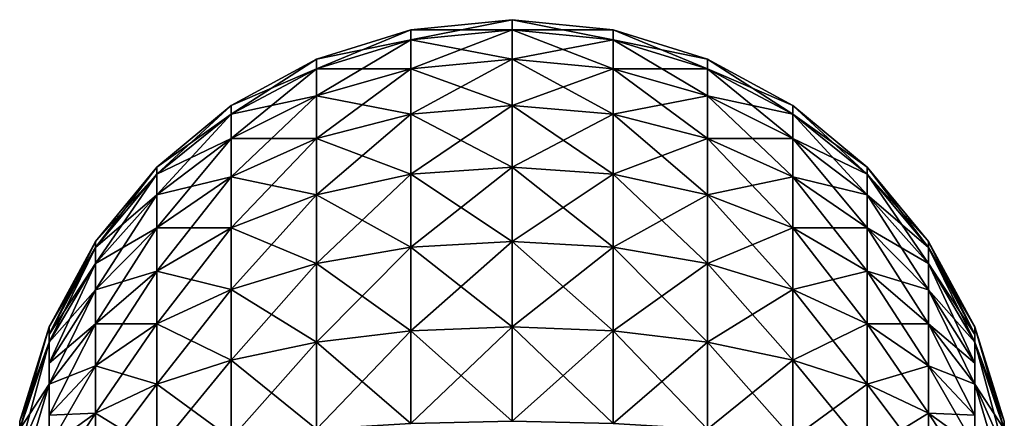
# Model space of a CAD drawing. Extents: x -14.4 to 15.7, y -14.1 to 14.7.
# Drawn here: x -1.1 to -0.5, y -8 to -7.8 of the extents above; entities that cross this region are included whole.
import ezdxf

# ---------------------------------------------------------------- set-up
doc = ezdxf.new("R2010")
doc.units = 0

msp = doc.modelspace()

# ---------------------------------------------------------------- linework, layer by layer
at = {"layer": 'Sphere_314', "color": 6}
for points in [[(-0.82489, -7.79309, -18.00909), (-0.82489, -7.78649, -18.0744), (-0.89025, -7.79956, -18.01043)], [(-0.89025, -7.79309, -18.0744), (-0.89025, -7.79956, -18.01043), (-0.82489, -7.78649, -18.0744)], [(-0.82489, -7.78649, -18.0744), (-0.82489, -7.79309, -18.13977), (-0.89025, -7.79309, -18.0744)], [(-0.82489, -7.78649, -18.0744), (-0.82489, -7.79309, -18.00909), (-0.75958, -7.79309, -18.0744)], [(-0.82489, -7.79309, -18.13977), (-0.82489, -7.78649, -18.0744), (-0.75958, -7.79956, -18.13848)], [(-0.75958, -7.79309, -18.0744), (-0.75958, -7.79956, -18.13848), (-0.82489, -7.78649, -18.0744)], [(-0.89025, -7.79956, -18.01043), (-0.89025, -7.79309, -18.0744), (-0.95117, -7.81811, -18.01422)], [(-0.95117, -7.81201, -18.0744), (-0.95117, -7.81811, -18.01422), (-0.89025, -7.79309, -18.0744)], [(-0.89025, -7.79309, -18.0744), (-0.89025, -7.79956, -18.13848), (-0.95117, -7.81201, -18.0744)], [(-0.82489, -7.81201, -17.94818), (-0.82489, -7.79309, -18.00909), (-0.89025, -7.81811, -17.9508)], [(-0.89025, -7.79956, -18.01043), (-0.89025, -7.81811, -17.9508), (-0.82489, -7.79309, -18.00909)], [(-0.89025, -7.79956, -18.13848), (-0.89025, -7.79309, -18.0744), (-0.82489, -7.79309, -18.13977)], [(-0.82489, -7.79309, -18.13977), (-0.82489, -7.81201, -18.20068), (-0.89025, -7.79956, -18.13848)], [(-0.75958, -7.79956, -18.01043), (-0.75958, -7.79309, -18.0744), (-0.82489, -7.79309, -18.00909)], [(-0.82489, -7.79309, -18.00909), (-0.82489, -7.81201, -17.94818), (-0.75958, -7.79956, -18.01043)], [(-0.82489, -7.81201, -18.20068), (-0.82489, -7.79309, -18.13977), (-0.75958, -7.81811, -18.19812)], [(-0.75958, -7.79956, -18.13848), (-0.75958, -7.81811, -18.19812), (-0.82489, -7.79309, -18.13977)], [(-0.75958, -7.79309, -18.0744), (-0.75958, -7.79956, -18.01043), (-0.69866, -7.81201, -18.0744)], [(-0.75958, -7.79956, -18.13848), (-0.75958, -7.79309, -18.0744), (-0.69866, -7.81811, -18.13464)], [(-0.69866, -7.81201, -18.0744), (-0.69866, -7.81811, -18.13464), (-0.75958, -7.79309, -18.0744)], [(-0.89025, -7.81811, -17.9508), (-0.89025, -7.79956, -18.01043), (-0.95117, -7.83551, -17.95812)], [(-0.95117, -7.81811, -18.01422), (-0.95117, -7.83551, -17.95812), (-0.89025, -7.79956, -18.01043)], [(-0.95117, -7.81811, -18.13464), (-0.95117, -7.81201, -18.0744), (-0.89025, -7.79956, -18.13848)], [(-0.89025, -7.79956, -18.13848), (-0.89025, -7.81811, -18.19812), (-0.95117, -7.81811, -18.13464)], [(-0.89025, -7.81811, -18.19812), (-0.89025, -7.79956, -18.13848), (-0.82489, -7.81201, -18.20068)], [(-0.75958, -7.81811, -17.9508), (-0.75958, -7.79956, -18.01043), (-0.82489, -7.81201, -17.94818)], [(-0.69866, -7.81811, -18.01422), (-0.69866, -7.81201, -18.0744), (-0.75958, -7.79956, -18.01043)], [(-0.75958, -7.79956, -18.01043), (-0.75958, -7.81811, -17.9508), (-0.69866, -7.81811, -18.01422)], [(-0.75958, -7.81811, -18.19812), (-0.75958, -7.79956, -18.13848), (-0.69866, -7.83551, -18.19073)], [(-0.69866, -7.81811, -18.13464), (-0.69866, -7.83551, -18.19073), (-0.75958, -7.79956, -18.13848)], [(-0.95117, -7.81811, -18.01422), (-0.95117, -7.81201, -18.0744), (-1.00622, -7.84735, -18.02026)], [(-1.00622, -7.84191, -18.0744), (-1.00622, -7.84735, -18.02026), (-0.95117, -7.81201, -18.0744)], [(-0.95117, -7.81201, -18.0744), (-0.95117, -7.81811, -18.13464), (-1.00622, -7.84191, -18.0744)], [(-0.82489, -7.84191, -17.89312), (-0.82489, -7.81201, -17.94818), (-0.89025, -7.84735, -17.89678)], [(-0.89025, -7.81811, -17.9508), (-0.89025, -7.84735, -17.89678), (-0.82489, -7.81201, -17.94818)], [(-0.82489, -7.81201, -18.20068), (-0.82489, -7.84191, -18.25573), (-0.89025, -7.81811, -18.19812)], [(-0.82489, -7.81201, -17.94818), (-0.82489, -7.84191, -17.89312), (-0.75958, -7.81811, -17.9508)], [(-0.82489, -7.84191, -18.25573), (-0.82489, -7.81201, -18.20068), (-0.75958, -7.84735, -18.25207)], [(-0.75958, -7.81811, -18.19812), (-0.75958, -7.84735, -18.25207), (-0.82489, -7.81201, -18.20068)], [(-0.69866, -7.81201, -18.0744), (-0.69866, -7.81811, -18.01422), (-0.64361, -7.84191, -18.0744)], [(-0.69866, -7.81811, -18.13464), (-0.69866, -7.81201, -18.0744), (-0.64361, -7.84735, -18.1286)], [(-0.64361, -7.84191, -18.0744), (-0.64361, -7.84735, -18.1286), (-0.69866, -7.81201, -18.0744)], [(-0.95117, -7.83551, -17.95812), (-0.95117, -7.81811, -18.01422), (-1.00622, -7.86303, -17.96978)], [(-1.00622, -7.84735, -18.02026), (-1.00622, -7.86303, -17.96978), (-0.95117, -7.81811, -18.01422)], [(-1.00622, -7.84735, -18.1286), (-1.00622, -7.84191, -18.0744), (-0.95117, -7.81811, -18.13464)], [(-0.95117, -7.81811, -18.13464), (-0.95117, -7.83551, -18.19073), (-1.00622, -7.84735, -18.1286)], [(-0.89025, -7.84735, -17.89678), (-0.89025, -7.81811, -17.9508), (-0.95117, -7.86303, -17.90734)], [(-0.95117, -7.83551, -17.95812), (-0.95117, -7.86303, -17.90734), (-0.89025, -7.81811, -17.9508)], [(-0.95117, -7.83551, -18.19073), (-0.95117, -7.81811, -18.13464), (-0.89025, -7.81811, -18.19812)], [(-0.89025, -7.81811, -18.19812), (-0.89025, -7.84735, -18.25207), (-0.95117, -7.83551, -18.19073)], [(-0.89025, -7.84735, -18.25207), (-0.89025, -7.81811, -18.19812), (-0.82489, -7.84191, -18.25573)], [(-0.75958, -7.84735, -17.89678), (-0.75958, -7.81811, -17.9508), (-0.82489, -7.84191, -17.89312)], [(-0.69866, -7.83551, -17.95812), (-0.69866, -7.81811, -18.01422), (-0.75958, -7.81811, -17.9508)], [(-0.75958, -7.81811, -17.9508), (-0.75958, -7.84735, -17.89678), (-0.69866, -7.83551, -17.95812)], [(-0.75958, -7.84735, -18.25207), (-0.75958, -7.81811, -18.19812), (-0.69866, -7.86303, -18.24151)], [(-0.69866, -7.83551, -18.19073), (-0.69866, -7.86303, -18.24151), (-0.75958, -7.81811, -18.19812)], [(-0.64361, -7.84735, -18.02026), (-0.64361, -7.84191, -18.0744), (-0.69866, -7.81811, -18.01422)], [(-0.69866, -7.81811, -18.01422), (-0.69866, -7.83551, -17.95812), (-0.64361, -7.84735, -18.02026)], [(-0.69866, -7.83551, -18.19073), (-0.69866, -7.81811, -18.13464), (-0.64361, -7.86303, -18.17907)], [(-0.64361, -7.84735, -18.1286), (-0.64361, -7.86303, -18.17907), (-0.69866, -7.81811, -18.13464)], [(-0.95117, -7.86303, -17.90734), (-0.95117, -7.83551, -17.95812), (-1.00622, -7.88781, -17.92407)], [(-1.00622, -7.86303, -17.96978), (-1.00622, -7.88781, -17.92407), (-0.95117, -7.83551, -17.95812)], [(-1.00622, -7.86303, -18.17907), (-1.00622, -7.84735, -18.1286), (-0.95117, -7.83551, -18.19073)], [(-0.95117, -7.83551, -18.19073), (-0.95117, -7.86303, -18.24151), (-1.00622, -7.86303, -18.17907)], [(-0.95117, -7.86303, -18.24151), (-0.95117, -7.83551, -18.19073), (-0.89025, -7.84735, -18.25207)], [(-0.69866, -7.86303, -17.90734), (-0.69866, -7.83551, -17.95812), (-0.75958, -7.84735, -17.89678)], [(-0.64361, -7.86303, -17.96978), (-0.64361, -7.84735, -18.02026), (-0.69866, -7.83551, -17.95812)], [(-0.69866, -7.83551, -17.95812), (-0.69866, -7.86303, -17.90734), (-0.64361, -7.86303, -17.96978)], [(-0.69866, -7.86303, -18.24151), (-0.69866, -7.83551, -18.19073), (-0.64361, -7.88781, -18.22479)], [(-0.64361, -7.86303, -18.17907), (-0.64361, -7.88781, -18.22479), (-0.69866, -7.83551, -18.19073)], [(-1.00622, -7.84735, -18.02026), (-1.00622, -7.84191, -18.0744), (-1.05419, -7.88616, -18.02819)], [(-1.05419, -7.88153, -18.0744), (-1.05419, -7.88616, -18.02819), (-1.00622, -7.84191, -18.0744)], [(-1.00622, -7.84191, -18.0744), (-1.00622, -7.84735, -18.1286), (-1.05419, -7.88153, -18.0744)], [(-1.00622, -7.86303, -17.96978), (-1.00622, -7.84735, -18.02026), (-1.05419, -7.89953, -17.98516)], [(-1.05419, -7.88616, -18.02819), (-1.05419, -7.89953, -17.98516), (-1.00622, -7.84735, -18.02026)], [(-1.05419, -7.88616, -18.12066), (-1.05419, -7.88153, -18.0744), (-1.00622, -7.84735, -18.1286)], [(-1.00622, -7.84735, -18.1286), (-1.00622, -7.86303, -18.17907), (-1.05419, -7.88616, -18.12066)], [(-0.89025, -7.88616, -17.84979), (-0.89025, -7.84735, -17.89678), (-0.95117, -7.89953, -17.86315)], [(-0.95117, -7.86303, -17.90734), (-0.95117, -7.89953, -17.86315), (-0.89025, -7.84735, -17.89678)], [(-0.89025, -7.84735, -18.25207), (-0.89025, -7.88616, -18.29907), (-0.95117, -7.86303, -18.24151)], [(-0.82489, -7.88153, -17.84515), (-0.82489, -7.84191, -17.89312), (-0.89025, -7.88616, -17.84979)], [(-0.89025, -7.84735, -17.89678), (-0.89025, -7.88616, -17.84979), (-0.82489, -7.84191, -17.89312)], [(-0.82489, -7.84191, -18.25573), (-0.82489, -7.88153, -18.30371), (-0.89025, -7.84735, -18.25207)], [(-0.89025, -7.88616, -18.29907), (-0.89025, -7.84735, -18.25207), (-0.82489, -7.88153, -18.30371)], [(-0.82489, -7.84191, -17.89312), (-0.82489, -7.88153, -17.84515), (-0.75958, -7.84735, -17.89678)], [(-0.82489, -7.88153, -18.30371), (-0.82489, -7.84191, -18.25573), (-0.75958, -7.88616, -18.29907)], [(-0.75958, -7.84735, -18.25207), (-0.75958, -7.88616, -18.29907), (-0.82489, -7.84191, -18.25573)], [(-0.75958, -7.88616, -17.84979), (-0.75958, -7.84735, -17.89678), (-0.82489, -7.88153, -17.84515)], [(-0.75958, -7.84735, -17.89678), (-0.75958, -7.88616, -17.84979), (-0.69866, -7.86303, -17.90734)], [(-0.75958, -7.88616, -18.29907), (-0.75958, -7.84735, -18.25207), (-0.69866, -7.89953, -18.2857)], [(-0.69866, -7.86303, -18.24151), (-0.69866, -7.89953, -18.2857), (-0.75958, -7.84735, -18.25207)], [(-0.64361, -7.84191, -18.0744), (-0.64361, -7.84735, -18.02026), (-0.59564, -7.88153, -18.0744)], [(-0.64361, -7.84735, -18.1286), (-0.64361, -7.84191, -18.0744), (-0.59564, -7.88616, -18.12066)], [(-0.59564, -7.88153, -18.0744), (-0.59564, -7.88616, -18.12066), (-0.64361, -7.84191, -18.0744)], [(-0.59564, -7.88616, -18.02819), (-0.59564, -7.88153, -18.0744), (-0.64361, -7.84735, -18.02026)], [(-0.64361, -7.84735, -18.02026), (-0.64361, -7.86303, -17.96978), (-0.59564, -7.88616, -18.02819)], [(-0.64361, -7.86303, -18.17907), (-0.64361, -7.84735, -18.1286), (-0.59564, -7.89953, -18.16369)], [(-0.59564, -7.88616, -18.12066), (-0.59564, -7.89953, -18.16369), (-0.64361, -7.84735, -18.1286)], [(-1.00622, -7.88781, -17.92407), (-1.00622, -7.86303, -17.96978), (-1.05419, -7.92065, -17.94622)], [(-1.05419, -7.89953, -17.98516), (-1.05419, -7.92065, -17.94622), (-1.00622, -7.86303, -17.96978)], [(-1.05419, -7.89953, -18.16369), (-1.05419, -7.88616, -18.12066), (-1.00622, -7.86303, -18.17907)], [(-1.00622, -7.86303, -18.17907), (-1.00622, -7.88781, -18.22479), (-1.05419, -7.89953, -18.16369)], [(-0.95117, -7.89953, -17.86315), (-0.95117, -7.86303, -17.90734), (-1.00622, -7.92065, -17.88427)], [(-1.00622, -7.88781, -17.92407), (-1.00622, -7.92065, -17.88427), (-0.95117, -7.86303, -17.90734)], [(-1.00622, -7.88781, -18.22479), (-1.00622, -7.86303, -18.17907), (-0.95117, -7.86303, -18.24151)], [(-0.95117, -7.86303, -18.24151), (-0.95117, -7.89953, -18.2857), (-1.00622, -7.88781, -18.22479)], [(-0.95117, -7.89953, -18.2857), (-0.95117, -7.86303, -18.24151), (-0.89025, -7.88616, -18.29907)], [(-0.69866, -7.89953, -17.86315), (-0.69866, -7.86303, -17.90734), (-0.75958, -7.88616, -17.84979)], [(-0.64361, -7.88781, -17.92407), (-0.64361, -7.86303, -17.96978), (-0.69866, -7.86303, -17.90734)], [(-0.69866, -7.86303, -17.90734), (-0.69866, -7.89953, -17.86315), (-0.64361, -7.88781, -17.92407)], [(-0.69866, -7.89953, -18.2857), (-0.69866, -7.86303, -18.24151), (-0.64361, -7.92065, -18.26458)], [(-0.64361, -7.88781, -18.22479), (-0.64361, -7.92065, -18.26458), (-0.69866, -7.86303, -18.24151)], [(-0.59564, -7.89953, -17.98516), (-0.59564, -7.88616, -18.02819), (-0.64361, -7.86303, -17.96978)], [(-0.64361, -7.86303, -17.96978), (-0.64361, -7.88781, -17.92407), (-0.59564, -7.89953, -17.98516)], [(-0.64361, -7.88781, -18.22479), (-0.64361, -7.86303, -18.17907), (-0.59564, -7.92065, -18.20263)], [(-0.59564, -7.89953, -18.16369), (-0.59564, -7.92065, -18.20263), (-0.64361, -7.86303, -18.17907)], [(-1.05419, -7.88616, -18.02819), (-1.05419, -7.88153, -18.0744), (-1.09381, -7.93347, -18.03802)], [(-1.09381, -7.9295, -18.0744), (-1.09381, -7.93347, -18.03802), (-1.05419, -7.88153, -18.0744)], [(-1.05419, -7.88153, -18.0744), (-1.05419, -7.88616, -18.12066), (-1.09381, -7.9295, -18.0744)], [(-0.82489, -7.9295, -17.80554), (-0.82489, -7.88153, -17.84515), (-0.89025, -7.93316, -17.81097)], [(-0.89025, -7.88616, -17.84979), (-0.89025, -7.93316, -17.81097), (-0.82489, -7.88153, -17.84515)], [(-0.82489, -7.88153, -18.30371), (-0.82489, -7.9295, -18.34332), (-0.89025, -7.88616, -18.29907)], [(-0.82489, -7.88153, -17.84515), (-0.82489, -7.9295, -17.80554), (-0.75958, -7.88616, -17.84979)], [(-0.82489, -7.9295, -18.34332), (-0.82489, -7.88153, -18.30371), (-0.75958, -7.93316, -18.33789)], [(-0.75958, -7.88616, -18.29907), (-0.75958, -7.93316, -18.33789), (-0.82489, -7.88153, -18.30371)], [(-0.59564, -7.88153, -18.0744), (-0.59564, -7.88616, -18.02819), (-0.55603, -7.9295, -18.0744)], [(-0.59564, -7.88616, -18.12066), (-0.59564, -7.88153, -18.0744), (-0.55603, -7.93347, -18.11083)], [(-0.55603, -7.9295, -18.0744), (-0.55603, -7.93347, -18.11083), (-0.59564, -7.88153, -18.0744)], [(-1.05419, -7.89953, -17.98516), (-1.05419, -7.88616, -18.02819), (-1.09381, -7.94372, -18.00384)], [(-1.09381, -7.93347, -18.03802), (-1.09381, -7.94372, -18.00384), (-1.05419, -7.88616, -18.02819)], [(-1.09381, -7.93347, -18.11083), (-1.09381, -7.9295, -18.0744), (-1.05419, -7.88616, -18.12066)], [(-1.05419, -7.88616, -18.12066), (-1.05419, -7.89953, -18.16369), (-1.09381, -7.93347, -18.11083)], [(-1.00622, -7.92065, -17.88427), (-1.00622, -7.88781, -17.92407), (-1.05419, -7.94866, -17.91229)], [(-1.05419, -7.92065, -17.94622), (-1.05419, -7.94866, -17.91229), (-1.00622, -7.88781, -17.92407)], [(-1.05419, -7.92065, -18.20263), (-1.05419, -7.89953, -18.16369), (-1.00622, -7.88781, -18.22479)], [(-1.00622, -7.88781, -18.22479), (-1.00622, -7.92065, -18.26458), (-1.05419, -7.92065, -18.20263)], [(-1.00622, -7.92065, -18.26458), (-1.00622, -7.88781, -18.22479), (-0.95117, -7.89953, -18.2857)], [(-0.89025, -7.93316, -17.81097), (-0.89025, -7.88616, -17.84979), (-0.95117, -7.94372, -17.82666)], [(-0.95117, -7.89953, -17.86315), (-0.95117, -7.94372, -17.82666), (-0.89025, -7.88616, -17.84979)], [(-0.89025, -7.88616, -18.29907), (-0.89025, -7.93316, -18.33789), (-0.95117, -7.89953, -18.2857)], [(-0.89025, -7.93316, -18.33789), (-0.89025, -7.88616, -18.29907), (-0.82489, -7.9295, -18.34332)], [(-0.75958, -7.93316, -17.81097), (-0.75958, -7.88616, -17.84979), (-0.82489, -7.9295, -17.80554)], [(-0.75958, -7.88616, -17.84979), (-0.75958, -7.93316, -17.81097), (-0.69866, -7.89953, -17.86315)], [(-0.75958, -7.93316, -18.33789), (-0.75958, -7.88616, -18.29907), (-0.69866, -7.94372, -18.3222)], [(-0.69866, -7.89953, -18.2857), (-0.69866, -7.94372, -18.3222), (-0.75958, -7.88616, -18.29907)], [(-0.64361, -7.92065, -17.88427), (-0.64361, -7.88781, -17.92407), (-0.69866, -7.89953, -17.86315)], [(-0.59564, -7.92065, -17.94622), (-0.59564, -7.89953, -17.98516), (-0.64361, -7.88781, -17.92407)], [(-0.64361, -7.88781, -17.92407), (-0.64361, -7.92065, -17.88427), (-0.59564, -7.92065, -17.94622)], [(-0.64361, -7.92065, -18.26458), (-0.64361, -7.88781, -18.22479), (-0.59564, -7.94866, -18.23657)], [(-0.59564, -7.92065, -18.20263), (-0.59564, -7.94866, -18.23657), (-0.64361, -7.88781, -18.22479)], [(-0.55603, -7.93347, -18.03802), (-0.55603, -7.9295, -18.0744), (-0.59564, -7.88616, -18.02819)], [(-0.59564, -7.88616, -18.02819), (-0.59564, -7.89953, -17.98516), (-0.55603, -7.93347, -18.03802)], [(-0.59564, -7.89953, -18.16369), (-0.59564, -7.88616, -18.12066), (-0.55603, -7.94372, -18.14501)], [(-0.55603, -7.93347, -18.11083), (-0.55603, -7.94372, -18.14501), (-0.59564, -7.88616, -18.12066)], [(-1.05419, -7.92065, -17.94622), (-1.05419, -7.89953, -17.98516), (-1.09381, -7.96069, -17.97326)], [(-1.09381, -7.94372, -18.00384), (-1.09381, -7.96069, -17.97326), (-1.05419, -7.89953, -17.98516)], [(-1.09381, -7.94372, -18.14501), (-1.09381, -7.93347, -18.11083), (-1.05419, -7.89953, -18.16369)], [(-1.05419, -7.89953, -18.16369), (-1.05419, -7.92065, -18.20263), (-1.09381, -7.94372, -18.14501)], [(-0.95117, -7.94372, -17.82666), (-0.95117, -7.89953, -17.86315), (-1.00622, -7.96044, -17.85144)], [(-1.00622, -7.92065, -17.88427), (-1.00622, -7.96044, -17.85144), (-0.95117, -7.89953, -17.86315)], [(-0.95117, -7.89953, -18.2857), (-0.95117, -7.94372, -18.3222), (-1.00622, -7.92065, -18.26458)], [(-0.95117, -7.94372, -18.3222), (-0.95117, -7.89953, -18.2857), (-0.89025, -7.93316, -18.33789)], [(-0.69866, -7.94372, -17.82666), (-0.69866, -7.89953, -17.86315), (-0.75958, -7.93316, -17.81097)], [(-0.69866, -7.89953, -17.86315), (-0.69866, -7.94372, -17.82666), (-0.64361, -7.92065, -17.88427)], [(-0.69866, -7.94372, -18.3222), (-0.69866, -7.89953, -18.2857), (-0.64361, -7.96044, -18.29742)], [(-0.64361, -7.92065, -18.26458), (-0.64361, -7.96044, -18.29742), (-0.69866, -7.89953, -18.2857)], [(-0.55603, -7.94372, -18.00384), (-0.55603, -7.93347, -18.03802), (-0.59564, -7.89953, -17.98516)], [(-0.59564, -7.89953, -17.98516), (-0.59564, -7.92065, -17.94622), (-0.55603, -7.94372, -18.00384)], [(-0.59564, -7.92065, -18.20263), (-0.59564, -7.89953, -18.16369), (-0.55603, -7.96069, -18.17565)], [(-0.55603, -7.94372, -18.14501), (-0.55603, -7.96069, -18.17565), (-0.59564, -7.89953, -18.16369)], [(-1.05419, -7.94866, -17.91229), (-1.05419, -7.92065, -17.94622), (-1.09381, -7.9826, -17.94622)], [(-1.09381, -7.96069, -17.97326), (-1.09381, -7.9826, -17.94622), (-1.05419, -7.92065, -17.94622)], [(-1.09381, -7.96069, -18.17565), (-1.09381, -7.94372, -18.14501), (-1.05419, -7.92065, -18.20263)], [(-1.05419, -7.92065, -18.20263), (-1.05419, -7.94866, -18.23657), (-1.09381, -7.96069, -18.17565)], [(-1.00622, -7.96044, -17.85144), (-1.00622, -7.92065, -17.88427), (-1.05419, -7.9826, -17.88427)], [(-1.05419, -7.94866, -17.91229), (-1.05419, -7.9826, -17.88427), (-1.00622, -7.92065, -17.88427)], [(-1.05419, -7.94866, -18.23657), (-1.05419, -7.92065, -18.20263), (-1.00622, -7.92065, -18.26458)], [(-1.00622, -7.92065, -18.26458), (-1.00622, -7.96044, -18.29742), (-1.05419, -7.94866, -18.23657)], [(-1.00622, -7.96044, -18.29742), (-1.00622, -7.92065, -18.26458), (-0.95117, -7.94372, -18.3222)], [(-0.64361, -7.96044, -17.85144), (-0.64361, -7.92065, -17.88427), (-0.69866, -7.94372, -17.82666)], [(-0.59564, -7.94866, -17.91229), (-0.59564, -7.92065, -17.94622), (-0.64361, -7.92065, -17.88427)], [(-0.64361, -7.92065, -17.88427), (-0.64361, -7.96044, -17.85144), (-0.59564, -7.94866, -17.91229)], [(-0.64361, -7.96044, -18.29742), (-0.64361, -7.92065, -18.26458), (-0.59564, -7.9826, -18.26458)], [(-0.59564, -7.94866, -18.23657), (-0.59564, -7.9826, -18.26458), (-0.64361, -7.92065, -18.26458)], [(-0.55603, -7.96069, -17.97326), (-0.55603, -7.94372, -18.00384), (-0.59564, -7.92065, -17.94622)], [(-0.59564, -7.92065, -17.94622), (-0.59564, -7.94866, -17.91229), (-0.55603, -7.96069, -17.97326)], [(-0.59564, -7.94866, -18.23657), (-0.59564, -7.92065, -18.20263), (-0.55603, -7.9826, -18.20263)], [(-0.55603, -7.96069, -18.17565), (-0.55603, -7.9826, -18.20263), (-0.59564, -7.92065, -18.20263)], [(-1.09381, -7.93347, -18.03802), (-1.09381, -7.9295, -18.0744), (-1.12371, -7.98956, -18.04986)], [(-1.12371, -7.98455, -18.0744), (-1.12371, -7.98956, -18.04986), (-1.09381, -7.9295, -18.0744)], [(-1.09381, -7.9295, -18.0744), (-1.09381, -7.93347, -18.11083), (-1.12371, -7.98455, -18.0744)], [(-0.82489, -7.98455, -17.77563), (-0.82489, -7.9295, -17.80554), (-0.89025, -7.98718, -17.78173)], [(-0.89025, -7.93316, -17.81097), (-0.89025, -7.98718, -17.78173), (-0.82489, -7.9295, -17.80554)], [(-0.82489, -7.9295, -18.34332), (-0.82489, -7.98455, -18.37322), (-0.89025, -7.93316, -18.33789)], [(-0.82489, -7.9295, -17.80554), (-0.82489, -7.98455, -17.77563), (-0.75958, -7.93316, -17.81097)], [(-0.82489, -7.98455, -18.37322), (-0.82489, -7.9295, -18.34332), (-0.75958, -7.98718, -18.36718)], [(-0.75958, -7.93316, -18.33789), (-0.75958, -7.98718, -18.36718), (-0.82489, -7.9295, -18.34332)], [(-0.55603, -7.9295, -18.0744), (-0.55603, -7.93347, -18.03802), (-0.52612, -7.98455, -18.0744)], [(-0.55603, -7.93347, -18.11083), (-0.55603, -7.9295, -18.0744), (-0.52612, -7.98956, -18.09899)], [(-0.52612, -7.98455, -18.0744), (-0.52612, -7.98956, -18.09899), (-0.55603, -7.9295, -18.0744)], [(-1.09381, -7.94372, -18.00384), (-1.09381, -7.93347, -18.03802), (-1.12371, -7.9945, -18.02532)], [(-1.12371, -7.98956, -18.04986), (-1.12371, -7.9945, -18.02532), (-1.09381, -7.93347, -18.03802)], [(-1.12371, -7.98956, -18.09899), (-1.12371, -7.98455, -18.0744), (-1.09381, -7.93347, -18.11083)], [(-1.09381, -7.93347, -18.11083), (-1.09381, -7.94372, -18.14501), (-1.12371, -7.98956, -18.09899)], [(-0.89025, -7.98718, -17.78173), (-0.89025, -7.93316, -17.81097), (-0.95117, -7.9945, -17.79913)], [(-0.95117, -7.94372, -17.82666), (-0.95117, -7.9945, -17.79913), (-0.89025, -7.93316, -17.81097)], [(-0.89025, -7.93316, -18.33789), (-0.89025, -7.98718, -18.36718), (-0.95117, -7.94372, -18.3222)], [(-0.89025, -7.98718, -18.36718), (-0.89025, -7.93316, -18.33789), (-0.82489, -7.98455, -18.37322)], [(-0.75958, -7.98718, -17.78173), (-0.75958, -7.93316, -17.81097), (-0.82489, -7.98455, -17.77563)], [(-0.75958, -7.93316, -17.81097), (-0.75958, -7.98718, -17.78173), (-0.69866, -7.94372, -17.82666)], [(-0.75958, -7.98718, -18.36718), (-0.75958, -7.93316, -18.33789), (-0.69866, -7.9945, -18.34973)], [(-0.69866, -7.94372, -18.3222), (-0.69866, -7.9945, -18.34973), (-0.75958, -7.93316, -18.33789)], [(-0.52612, -7.98956, -18.04986), (-0.52612, -7.98455, -18.0744), (-0.55603, -7.93347, -18.03802)], [(-0.55603, -7.93347, -18.03802), (-0.55603, -7.94372, -18.00384), (-0.52612, -7.98956, -18.04986)], [(-0.55603, -7.94372, -18.14501), (-0.55603, -7.93347, -18.11083), (-0.52612, -7.9945, -18.12359)], [(-0.52612, -7.98956, -18.09899), (-0.52612, -7.9945, -18.12359), (-0.55603, -7.93347, -18.11083)], [(-1.09381, -7.96069, -17.97326), (-1.09381, -7.94372, -18.00384), (-1.12371, -8.00805, -18.00524)], [(-1.12371, -7.9945, -18.02532), (-1.12371, -8.00805, -18.00524), (-1.09381, -7.94372, -18.00384)], [(-1.12371, -7.9945, -18.12359), (-1.12371, -7.98956, -18.09899), (-1.09381, -7.94372, -18.14501)], [(-1.09381, -7.94372, -18.14501), (-1.09381, -7.96069, -18.17565), (-1.12371, -7.9945, -18.12359)], [(-1.05419, -7.9826, -17.88427), (-1.05419, -7.94866, -17.91229), (-1.09381, -8.00964, -17.92431)], [(-1.09381, -7.9826, -17.94622), (-1.09381, -8.00964, -17.92431), (-1.05419, -7.94866, -17.91229)], [(-1.09381, -7.9826, -18.20263), (-1.09381, -7.96069, -18.17565), (-1.05419, -7.94866, -18.23657)], [(-1.05419, -7.94866, -18.23657), (-1.05419, -7.9826, -18.26458), (-1.09381, -7.9826, -18.20263)], [(-1.05419, -7.9826, -18.26458), (-1.05419, -7.94866, -18.23657), (-1.00622, -7.96044, -18.29742)], [(-0.95117, -7.9945, -17.79913), (-0.95117, -7.94372, -17.82666), (-1.00622, -8.00616, -17.82666)], [(-1.00622, -7.96044, -17.85144), (-1.00622, -8.00616, -17.82666), (-0.95117, -7.94372, -17.82666)], [(-0.95117, -7.94372, -18.3222), (-0.95117, -7.9945, -18.34973), (-1.00622, -7.96044, -18.29742)], [(-0.95117, -7.9945, -18.34973), (-0.95117, -7.94372, -18.3222), (-0.89025, -7.98718, -18.36718)], [(-0.69866, -7.9945, -17.79913), (-0.69866, -7.94372, -17.82666), (-0.75958, -7.98718, -17.78173)], [(-0.69866, -7.94372, -17.82666), (-0.69866, -7.9945, -17.79913), (-0.64361, -7.96044, -17.85144)], [(-0.69866, -7.9945, -18.34973), (-0.69866, -7.94372, -18.3222), (-0.64361, -8.00616, -18.3222)], [(-0.64361, -7.96044, -18.29742), (-0.64361, -8.00616, -18.3222), (-0.69866, -7.94372, -18.3222)], [(-0.59564, -7.9826, -17.88427), (-0.59564, -7.94866, -17.91229), (-0.64361, -7.96044, -17.85144)], [(-0.55603, -7.9826, -17.94622), (-0.55603, -7.96069, -17.97326), (-0.59564, -7.94866, -17.91229)], [(-0.59564, -7.94866, -17.91229), (-0.59564, -7.9826, -17.88427), (-0.55603, -7.9826, -17.94622)], [(-0.59564, -7.9826, -18.26458), (-0.59564, -7.94866, -18.23657), (-0.55603, -8.00964, -18.22454)], [(-0.55603, -7.9826, -18.20263), (-0.55603, -8.00964, -18.22454), (-0.59564, -7.94866, -18.23657)], [(-0.52612, -7.9945, -18.02532), (-0.52612, -7.98956, -18.04986), (-0.55603, -7.94372, -18.00384)], [(-0.55603, -7.94372, -18.00384), (-0.55603, -7.96069, -17.97326), (-0.52612, -7.9945, -18.02532)], [(-0.55603, -7.96069, -18.17565), (-0.55603, -7.94372, -18.14501), (-0.52612, -8.00805, -18.14361)], [(-0.52612, -7.9945, -18.12359), (-0.52612, -8.00805, -18.14361), (-0.55603, -7.94372, -18.14501)], [(-1.09381, -7.9826, -17.94622), (-1.09381, -7.96069, -17.97326), (-1.12371, -8.02154, -17.98516)], [(-1.12371, -8.00805, -18.00524), (-1.12371, -8.02154, -17.98516), (-1.09381, -7.96069, -17.97326)], [(-1.12371, -8.00805, -18.14361), (-1.12371, -7.9945, -18.12359), (-1.09381, -7.96069, -18.17565)], [(-1.09381, -7.96069, -18.17565), (-1.09381, -7.9826, -18.20263), (-1.12371, -8.00805, -18.14361)], [(-1.00622, -8.00616, -17.82666), (-1.00622, -7.96044, -17.85144), (-1.05419, -8.02154, -17.86315)], [(-1.05419, -7.9826, -17.88427), (-1.05419, -8.02154, -17.86315), (-1.00622, -7.96044, -17.85144)], [(-1.00622, -7.96044, -18.29742), (-1.00622, -8.00616, -18.3222), (-1.05419, -7.9826, -18.26458)], [(-1.00622, -8.00616, -18.3222), (-1.00622, -7.96044, -18.29742), (-0.95117, -7.9945, -18.34973)], [(-0.64361, -8.00616, -17.82666), (-0.64361, -7.96044, -17.85144), (-0.69866, -7.9945, -17.79913)], [(-0.64361, -7.96044, -17.85144), (-0.64361, -8.00616, -17.82666), (-0.59564, -7.9826, -17.88427)], [(-0.64361, -8.00616, -18.3222), (-0.64361, -7.96044, -18.29742), (-0.59564, -8.02154, -18.2857)], [(-0.59564, -7.9826, -18.26458), (-0.59564, -8.02154, -18.2857), (-0.64361, -7.96044, -18.29742)], [(-0.52612, -8.00805, -18.00524), (-0.52612, -7.9945, -18.02532), (-0.55603, -7.96069, -17.97326)], [(-0.55603, -7.96069, -17.97326), (-0.55603, -7.9826, -17.94622), (-0.52612, -8.00805, -18.00524)], [(-0.55603, -7.9826, -18.20263), (-0.55603, -7.96069, -18.17565), (-0.52612, -8.02154, -18.16369)], [(-0.52612, -8.00805, -18.14361), (-0.52612, -8.02154, -18.16369), (-0.55603, -7.96069, -18.17565)], [(-1.12371, -7.9945, -18.02532), (-1.12371, -7.98455, -18.0744), (-1.14263, -8.05059, -18.04901)], [(-1.14263, -8.04547, -18.0744), (-1.14263, -8.05059, -18.04901), (-1.12371, -7.98455, -18.0744)], [(-1.12371, -7.98455, -18.0744), (-1.12371, -7.9945, -18.12359), (-1.14263, -8.04547, -18.0744)], [(-1.09381, -8.00964, -17.92431), (-1.09381, -7.9826, -17.94622), (-1.12371, -8.04162, -17.97167)], [(-1.12371, -8.02154, -17.98516), (-1.12371, -8.04162, -17.97167), (-1.09381, -7.9826, -17.94622)], [(-1.12371, -8.02154, -18.16369), (-1.12371, -8.00805, -18.14361), (-1.09381, -7.9826, -18.20263)], [(-1.09381, -7.9826, -18.20263), (-1.09381, -8.00964, -18.22454), (-1.12371, -8.02154, -18.16369)], [(-1.05419, -8.02154, -17.86315), (-1.05419, -7.9826, -17.88427), (-1.09381, -8.04022, -17.90734)], [(-1.09381, -8.00964, -17.92431), (-1.09381, -8.04022, -17.90734), (-1.05419, -7.9826, -17.88427)], [(-1.09381, -8.00964, -18.22454), (-1.09381, -7.9826, -18.20263), (-1.05419, -7.9826, -18.26458)], [(-1.05419, -7.9826, -18.26458), (-1.05419, -8.02154, -18.2857), (-1.09381, -8.00964, -18.22454)], [(-1.05419, -8.02154, -18.2857), (-1.05419, -7.9826, -18.26458), (-1.00622, -8.00616, -18.3222)], [(-0.89025, -8.04681, -17.76318), (-0.89025, -7.98718, -17.78173), (-0.95117, -8.05059, -17.78173)], [(-0.95117, -7.9945, -17.79913), (-0.95117, -8.05059, -17.78173), (-0.89025, -7.98718, -17.78173)], [(-0.89025, -7.98718, -18.36718), (-0.89025, -8.04681, -18.38568), (-0.95117, -7.9945, -18.34973)], [(-0.82489, -8.04547, -17.75671), (-0.82489, -7.98455, -17.77563), (-0.89025, -8.04681, -17.76318)], [(-0.89025, -7.98718, -17.78173), (-0.89025, -8.04681, -17.76318), (-0.82489, -7.98455, -17.77563)], [(-0.82489, -7.98455, -18.37322), (-0.82489, -8.04547, -18.39215), (-0.89025, -7.98718, -18.36718)], [(-0.89025, -8.04681, -18.38568), (-0.89025, -7.98718, -18.36718), (-0.82489, -8.04547, -18.39215)], [(-0.82489, -7.98455, -17.77563), (-0.82489, -8.04547, -17.75671), (-0.75958, -7.98718, -17.78173)], [(-0.82489, -8.04547, -18.39215), (-0.82489, -7.98455, -18.37322), (-0.75958, -8.04681, -18.38568)], [(-0.75958, -7.98718, -18.36718), (-0.75958, -8.04681, -18.38568), (-0.82489, -7.98455, -18.37322)], [(-0.75958, -8.04681, -17.76318), (-0.75958, -7.98718, -17.78173), (-0.82489, -8.04547, -17.75671)], [(-0.75958, -7.98718, -17.78173), (-0.75958, -8.04681, -17.76318), (-0.69866, -7.9945, -17.79913)], [(-0.75958, -8.04681, -18.38568), (-0.75958, -7.98718, -18.36718), (-0.69866, -8.05059, -18.36718)], [(-0.69866, -7.9945, -18.34973), (-0.69866, -8.05059, -18.36718), (-0.75958, -7.98718, -18.36718)], [(-0.59564, -8.02154, -17.86315), (-0.59564, -7.9826, -17.88427), (-0.64361, -8.00616, -17.82666)], [(-0.55603, -8.00964, -17.92431), (-0.55603, -7.9826, -17.94622), (-0.59564, -7.9826, -17.88427)], [(-0.59564, -7.9826, -17.88427), (-0.59564, -8.02154, -17.86315), (-0.55603, -8.00964, -17.92431)], [(-0.59564, -8.02154, -18.2857), (-0.59564, -7.9826, -18.26458), (-0.55603, -8.04022, -18.24151)], [(-0.55603, -8.00964, -18.22454), (-0.55603, -8.04022, -18.24151), (-0.59564, -7.9826, -18.26458)], [(-0.52612, -8.02154, -17.98516), (-0.52612, -8.00805, -18.00524), (-0.55603, -7.9826, -17.94622)], [(-0.55603, -7.9826, -17.94622), (-0.55603, -8.00964, -17.92431), (-0.52612, -8.02154, -17.98516)], [(-0.55603, -8.00964, -18.22454), (-0.55603, -7.9826, -18.20263), (-0.52612, -8.04162, -18.17724)], [(-0.52612, -8.02154, -18.16369), (-0.52612, -8.04162, -18.17724), (-0.55603, -7.9826, -18.20263)], [(-0.52612, -7.98455, -18.0744), (-0.52612, -7.9945, -18.02532), (-0.5072, -8.04547, -18.0744)], [(-0.52612, -7.9945, -18.12359), (-0.52612, -7.98455, -18.0744), (-0.5072, -8.05059, -18.09985)], [(-0.5072, -8.04547, -18.0744), (-0.5072, -8.05059, -18.09985), (-0.52612, -7.98455, -18.0744)], [(-1.12371, -8.02154, -17.98516), (-1.12371, -7.9945, -18.02532), (-1.14263, -8.06457, -18.02819)], [(-1.14263, -8.05059, -18.04901), (-1.14263, -8.06457, -18.02819), (-1.12371, -7.9945, -18.02532)], [(-1.14263, -8.05059, -18.09985), (-1.14263, -8.04547, -18.0744), (-1.12371, -7.9945, -18.12359)], [(-1.12371, -7.9945, -18.12359), (-1.12371, -8.02154, -18.16369), (-1.14263, -8.05059, -18.09985)], [(-0.95117, -8.05059, -17.78173), (-0.95117, -7.9945, -17.79913), (-1.00622, -8.05664, -17.81097)], [(-1.00622, -8.00616, -17.82666), (-1.00622, -8.05664, -17.81097), (-0.95117, -7.9945, -17.79913)], [(-0.95117, -7.9945, -18.34973), (-0.95117, -8.05059, -18.36718), (-1.00622, -8.00616, -18.3222)], [(-0.95117, -8.05059, -18.36718), (-0.95117, -7.9945, -18.34973), (-0.89025, -8.04681, -18.38568)], [(-0.69866, -8.05059, -17.78173), (-0.69866, -7.9945, -17.79913), (-0.75958, -8.04681, -17.76318)], [(-0.69866, -7.9945, -17.79913), (-0.69866, -8.05059, -17.78173), (-0.64361, -8.00616, -17.82666)], [(-0.69866, -8.05059, -18.36718), (-0.69866, -7.9945, -18.34973), (-0.64361, -8.05664, -18.33789)], [(-0.64361, -8.00616, -18.3222), (-0.64361, -8.05664, -18.33789), (-0.69866, -7.9945, -18.34973)], [(-0.5072, -8.05059, -18.04901), (-0.5072, -8.04547, -18.0744), (-0.52612, -7.9945, -18.02532)], [(-0.52612, -7.9945, -18.02532), (-0.52612, -8.02154, -17.98516), (-0.5072, -8.05059, -18.04901)], [(-0.52612, -8.02154, -18.16369), (-0.52612, -7.9945, -18.12359), (-0.5072, -8.06457, -18.12066)], [(-0.5072, -8.05059, -18.09985), (-0.5072, -8.06457, -18.12066), (-0.52612, -7.9945, -18.12359)], [(-1.00622, -8.05664, -17.81097), (-1.00622, -8.00616, -17.82666), (-1.05419, -8.06457, -17.84979)], [(-1.05419, -8.02154, -17.86315), (-1.05419, -8.06457, -17.84979), (-1.00622, -8.00616, -17.82666)], [(-1.00622, -8.00616, -18.3222), (-1.00622, -8.05664, -18.33789), (-1.05419, -8.02154, -18.2857)], [(-1.00622, -8.05664, -18.33789), (-1.00622, -8.00616, -18.3222), (-0.95117, -8.05059, -18.36718)], [(-0.64361, -8.05664, -17.81097), (-0.64361, -8.00616, -17.82666), (-0.69866, -8.05059, -17.78173)], [(-0.64361, -8.00616, -17.82666), (-0.64361, -8.05664, -17.81097), (-0.59564, -8.02154, -17.86315)], [(-0.64361, -8.05664, -18.33789), (-0.64361, -8.00616, -18.3222), (-0.59564, -8.06457, -18.29907)], [(-0.59564, -8.02154, -18.2857), (-0.59564, -8.06457, -18.29907), (-0.64361, -8.00616, -18.3222)], [(-1.09381, -8.04022, -17.90734), (-1.09381, -8.00964, -17.92431), (-1.12371, -8.0617, -17.95812)], [(-1.12371, -8.04162, -17.97167), (-1.12371, -8.0617, -17.95812), (-1.09381, -8.00964, -17.92431)], [(-1.12371, -8.04162, -18.17724), (-1.12371, -8.02154, -18.16369), (-1.09381, -8.00964, -18.22454)], [(-1.09381, -8.00964, -18.22454), (-1.09381, -8.04022, -18.24151), (-1.12371, -8.04162, -18.17724)], [(-1.09381, -8.04022, -18.24151), (-1.09381, -8.00964, -18.22454), (-1.05419, -8.02154, -18.2857)], [(-0.55603, -8.04022, -17.90734), (-0.55603, -8.00964, -17.92431), (-0.59564, -8.02154, -17.86315)], [(-0.52612, -8.04162, -17.97167), (-0.52612, -8.02154, -17.98516), (-0.55603, -8.00964, -17.92431)], [(-0.55603, -8.00964, -17.92431), (-0.55603, -8.04022, -17.90734), (-0.52612, -8.04162, -17.97167)], [(-0.55603, -8.04022, -18.24151), (-0.55603, -8.00964, -18.22454), (-0.52612, -8.0617, -18.19073)], [(-0.52612, -8.04162, -18.17724), (-0.52612, -8.0617, -18.19073), (-0.55603, -8.00964, -18.22454)], [(-1.12371, -8.0617, -17.95812), (-1.12371, -8.02154, -17.98516), (-1.14263, -8.08538, -18.01422)], [(-1.14263, -8.06457, -18.02819), (-1.14263, -8.08538, -18.01422), (-1.12371, -8.02154, -17.98516)], [(-1.14263, -8.06457, -18.12066), (-1.14263, -8.05059, -18.09985), (-1.12371, -8.02154, -18.16369)], [(-1.12371, -8.02154, -18.16369), (-1.12371, -8.0617, -18.19073), (-1.14263, -8.06457, -18.12066)], [(-1.05419, -8.06457, -17.84979), (-1.05419, -8.02154, -17.86315), (-1.09381, -8.0744, -17.89709)], [(-1.09381, -8.04022, -17.90734), (-1.09381, -8.0744, -17.89709), (-1.05419, -8.02154, -17.86315)], [(-1.05419, -8.02154, -18.2857), (-1.05419, -8.06457, -18.29907), (-1.09381, -8.04022, -18.24151)], [(-1.05419, -8.06457, -18.29907), (-1.05419, -8.02154, -18.2857), (-1.00622, -8.05664, -18.33789)], [(-0.59564, -8.06457, -17.84979), (-0.59564, -8.02154, -17.86315), (-0.64361, -8.05664, -17.81097)], [(-0.59564, -8.02154, -17.86315), (-0.59564, -8.06457, -17.84979), (-0.55603, -8.04022, -17.90734)], [(-0.59564, -8.06457, -18.29907), (-0.59564, -8.02154, -18.2857), (-0.55603, -8.0744, -18.25177)], [(-0.55603, -8.04022, -18.24151), (-0.55603, -8.0744, -18.25177), (-0.59564, -8.02154, -18.2857)], [(-0.5072, -8.06457, -18.02819), (-0.5072, -8.05059, -18.04901), (-0.52612, -8.02154, -17.98516)], [(-0.52612, -8.02154, -17.98516), (-0.52612, -8.0617, -17.95812), (-0.5072, -8.06457, -18.02819)], [(-0.52612, -8.0617, -18.19073), (-0.52612, -8.02154, -18.16369), (-0.5072, -8.08538, -18.13464)], [(-0.5072, -8.06457, -18.12066), (-0.5072, -8.08538, -18.13464), (-0.52612, -8.02154, -18.16369)], [(-1.09381, -8.0744, -17.89709), (-1.09381, -8.04022, -17.90734), (-1.12371, -8.08624, -17.95318)], [(-1.12371, -8.0617, -17.95812), (-1.12371, -8.08624, -17.95318), (-1.09381, -8.04022, -17.90734)], [(-1.12371, -8.0617, -18.19073), (-1.12371, -8.04162, -18.17724), (-1.09381, -8.04022, -18.24151)], [(-1.09381, -8.04022, -18.24151), (-1.09381, -8.0744, -18.25177), (-1.12371, -8.0617, -18.19073)], [(-1.09381, -8.0744, -18.25177), (-1.09381, -8.04022, -18.24151), (-1.05419, -8.06457, -18.29907)], [(-0.55603, -8.0744, -17.89709), (-0.55603, -8.04022, -17.90734), (-0.59564, -8.06457, -17.84979)], [(-0.52612, -8.0617, -17.95812), (-0.52612, -8.04162, -17.97167), (-0.55603, -8.04022, -17.90734)], [(-0.55603, -8.04022, -17.90734), (-0.55603, -8.0744, -17.89709), (-0.52612, -8.0617, -17.95812)], [(-0.55603, -8.0744, -18.25177), (-0.55603, -8.04022, -18.24151), (-0.52612, -8.08624, -18.19567)], [(-0.52612, -8.0617, -18.19073), (-0.52612, -8.08624, -18.19567), (-0.55603, -8.04022, -18.24151)]]:
    msp.add_3dface(points, dxfattribs=at)

doc.saveas('drawing.dxf')
